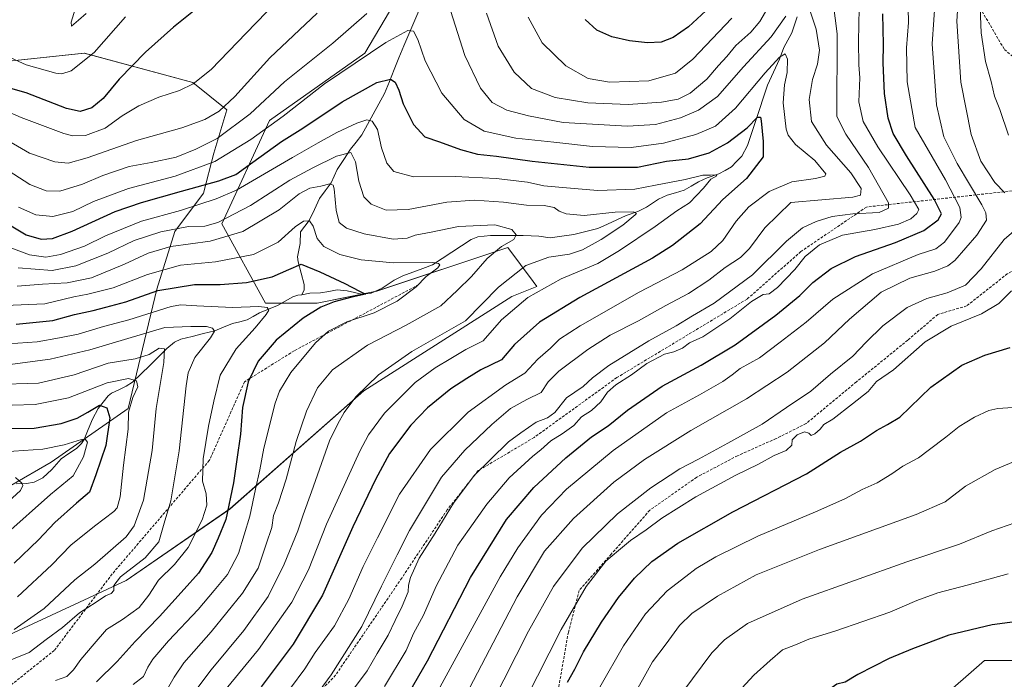
# Model space of a CAD drawing. Units: metres. Extents: x 603513 to 606943, y 4763916 to 4766282.
# Drawn here: x 605278 to 605643, y 4764902 to 4765147 of the extents above; entities that cross this region are included whole.
import ezdxf

# ---------------------------------------------------------------- set-up
doc = ezdxf.new("R2010")
doc.units = ezdxf.units.M
doc.header["$MEASUREMENT"] = 0
doc.linetypes.add('TRAZOSX2', pattern=[1.5, 1, -0.5])
for name, color, linetype, lineweight in [('Arbolado forestal CxS', 92, 'Continuous', 0), ('Corriente natural lineal', 142, 'Continuous', 13), ('Curva de nivel maestra', 36, 'Continuous', 30), ('Curva de nivel normal', 36, 'Continuous', 0), ('Senda', 19, 'TRAZOSX2', 0)]:
    doc.layers.add(name, color=color, linetype=linetype, lineweight=lineweight)

# ---------------------------------------------------------------- blocks, each defined once
blk = doc.blocks.new('*U150')
at = {"layer": 'Arbolado forestal CxS', "color": 92, "linetype": 'Continuous', "lineweight": 0}
for points in [[(605264.9687, 4764782.7629, 719.5478), (605294.4149, 4764798.9587, 729.6253), (605316.5001, 4764801.9033, 735.2939), (605339.7757, 4764798.8251, 741.4884), (605356.9057, 4764796.5597, 746.8452), (605372.0181, 4764799.3987, 752.0736), (605381.0301, 4764804.8271, 755.2439), (605397.9377, 4764815.3947, 761.4576), (605411.8523, 4764819.8051, 766.0222), (605468.1521, 4764834.2945, 783.7595), (605547.6593, 4764862.2685, 800.9773), (605600.6637, 4764878.4635, 802.7697), (605636.0011, 4764909.3833, 801.8699), (605689.0053, 4764909.3833, 795.9092), (605737.5927, 4764931.4671, 788.1651), (605796.4865, 4764960.9145, 785.4156), (605827.4069, 4764985.9441, 788.7902), (605843.6031, 4765008.0293, 789.745), (605849.4931, 4765038.9475, 790.9878), (605830.3531, 4765071.3391, 791.4589), (605805.3239, 4765094.8957, 790.0439), (605775.8767, 4765116.9811, 787.2984), (605752.3203, 4765144.9553, 787.2212), (605749.3759, 4765161.1513, 789.8989)], [(605421.0437, 4765159.6795, 733.0791), (605406.3197, 4765134.6501, 727.9977), (605370.9833, 4765109.6203, 727.4023), (605353.3141, 4765071.3389, 710.8351), (605369.5093, 4765041.8927, 695.9532), (605388.6501, 4765041.8927, 701.8318), (605410.7349, 4765046.3095, 703.3397), (605459.3225, 4765062.5053, 713.4534), (605468.7537, 4765049.9297, 720.7742), (605470.1427, 4765048.0783, 722.0214), (605460.8589, 4765044.3705, 720.9243), (605405.9713, 4765009.3829, 717.6426), (605356.2813, 4764965.5655, 703.1355), (605317.8215, 4764939.0411, 692.9385), (605272.9315, 4764918.1519, 687.9575)], [(605260.0593, 4764965.6833, 664.6403), (605290.0913, 4764982.9897, 667.7925), (605318.5963, 4765002.8407, 682.1423), (605329.2863, 4765047.1245, 696.8599), (605335.9031, 4765068.5031, 710.8836), (605346.5925, 4765082.7545, 719.3741), (605350.4207, 4765097.5185, 728.8376), (605355.2473, 4765113.6011, 735.8207), (605342.5723, 4765123.7613, 743.6239), (605302.3685, 4765134.6931, 754.0914), (605243.9731, 4765128.5027, 745.1261)]]:
    blk.add_polyline3d(points, dxfattribs=at)
blk = doc.blocks.new('*U161')
at = {"layer": 'Curva de nivel normal', "color": 36, "linetype": 'Continuous', "lineweight": 0}
for points in [[(605432.82, 4764896.85, 755), (605456.52, 4764940.38, 755), (605463.07, 4764951.12, 755), (605471.8, 4764963.22, 755), (605481.13, 4764972.88, 755), (605498.46, 4764987.21, 755), (605518.22, 4765001.29, 755), (605530.35, 4765007.91, 755), (605539.08, 4765012.81, 755), (605542.57, 4765015.3, 755), (605545.5, 4765017.71, 755), (605552.59, 4765021.58, 755), (605560.31, 4765027.45, 755), (605569.98, 4765034.83, 755), (605579.86, 4765043.44, 755), (605594.56, 4765052.85, 755), (605611.48, 4765059.92, 755), (605617.98, 4765062.03, 755), (605621.23, 4765064.6, 755), (605626.61, 4765071.8, 755), (605627.39, 4765073.73, 755), (605626.85, 4765077.37, 755), (605621.56, 4765087.68, 755), (605610.29, 4765107.13, 755), (605607.39, 4765123.99, 755), (605607.11, 4765136.65, 755), (605607.94, 4765146.04, 755), (605607.81, 4765151.39, 755)], [(605317.58, 4765148.13, 755), (605306.05, 4765134.86, 755), (605297.47, 4765128.07, 755), (605294.07, 4765126.97, 755), (605291.79, 4765127.24, 755), (605280.83, 4765130.28, 755), (605273.75, 4765133.53, 755)]]:
    blk.add_polyline3d(points, dxfattribs=at)
blk = doc.blocks.new('*U162')
at = {"layer": 'Curva de nivel normal', "color": 36, "linetype": 'Continuous', "lineweight": 0}
blk.add_polyline3d([(605266.79, 4764906.24, 690), (605281.96, 4764912.34, 690), (605288.24, 4764917.13, 690), (605294.22, 4764921.59, 690), (605300.56, 4764927, 690), (605306.76, 4764931.01, 690), (605310.25, 4764933.4, 690), (605312.27, 4764934.24, 690), (605313.29, 4764935.37, 690), (605313.25, 4764937.22, 690), (605315.79, 4764940.39, 690), (605324.97, 4764947.5, 690), (605329.96, 4764953.42, 690), (605331.96, 4764960.27, 690), (605334.48, 4764968.59, 690), (605337.49, 4764987.09, 690), (605340.14, 4765011.21, 690), (605340.92, 4765016.05, 690), (605343.28, 4765021.75, 690), (605349.1, 4765029.1, 690), (605350.56, 4765031.58, 690), (605349.82, 4765032.67, 690), (605347.66, 4765033.3, 690), (605341.85, 4765033.32, 690), (605332.19, 4765032.88, 690), (605318.52, 4765028.78, 690), (605304.36, 4765024.58, 690), (605289.74, 4765021.09, 690), (605273.89, 4765019.02, 690)], dxfattribs=at)
blk = doc.blocks.new('*U163')
at = {"layer": 'Curva de nivel normal', "color": 36, "linetype": 'Continuous', "lineweight": 0}
blk.add_polyline3d([(605493.5, 4764899.48, 780), (605502.23, 4764914.82, 780), (605510.34, 4764926.66, 780), (605518.36, 4764935.2, 780), (605525.38, 4764940.57, 780), (605529.19, 4764943.54, 780), (605536.47, 4764947.87, 780), (605552.06, 4764955.53, 780), (605573.36, 4764964.46, 780), (605584.22, 4764969.38, 780), (605590.7, 4764972.86, 780), (605596.24, 4764975.28, 780), (605601.75, 4764978.55, 780), (605605.84, 4764981.4, 780), (605611.54, 4764984.54, 780), (605615.64, 4764987.67, 780), (605621.76, 4764992.21, 780), (605626.68, 4764996.13, 780), (605632.35, 4764999.66, 780), (605637.67, 4765002.16, 780), (605640.97, 4765002.89, 780), (605646.6, 4765003.23, 780)], dxfattribs=at)
blk = doc.blocks.new('*U164')
at = {"layer": 'Curva de nivel normal', "color": 36, "linetype": 'Continuous', "lineweight": 0}
for points in [[(605453.28, 4764893.12, 765), (605467.04, 4764920.25, 765), (605476.24, 4764936.79, 765), (605486.92, 4764951.08, 765), (605500.04, 4764963.74, 765), (605512.37, 4764973.47, 765), (605523.13, 4764980.43, 765), (605530.08, 4764984.03, 765), (605540.85, 4764990, 765), (605553.6, 4764996.98, 765), (605562.69, 4765003.16, 765), (605571.64, 4765009.24, 765), (605579.02, 4765015.61, 765), (605587.26, 4765022.2, 765), (605592.19, 4765027.45, 765), (605598.42, 4765033.54, 765), (605607.39, 4765040.31, 765), (605614.64, 4765043.7, 765), (605622.19, 4765045.7, 765), (605628.96, 4765048.62, 765), (605634.82, 4765054.71, 765), (605643.37, 4765065.53, 765), (605649.59, 4765070.94, 765)], [(605643.59, 4765082.9, 765), (605639.87, 4765086.73, 765), (605634.71, 4765094.64, 765), (605631.08, 4765104.51, 765), (605627.31, 4765123.85, 765), (605625.77, 4765146.46, 765), (605626.75, 4765162, 765)]]:
    blk.add_polyline3d(points, dxfattribs=at)
blk = doc.blocks.new('*U165')
at = {"layer": 'Curva de nivel normal', "color": 36, "linetype": 'Continuous', "lineweight": 0}
blk.add_polyline3d([(605346.46, 4764888.42, 720), (605366.98, 4764913.43, 720), (605379.3, 4764931.04, 720), (605385.42, 4764942.97, 720), (605392.16, 4764959.95, 720), (605404.46, 4764986.97, 720), (605407.72, 4764993.05, 720), (605413.66, 4765001.16, 720), (605425.06, 4765012.44, 720), (605432.38, 4765017.93, 720), (605438.23, 4765021.35, 720), (605443.78, 4765024.76, 720), (605450.23, 4765027.9, 720), (605457.05, 4765035.79, 720), (605466.71, 4765043.96, 720), (605479.14, 4765050.91, 720), (605492.77, 4765056.64, 720), (605500.72, 4765061.43, 720), (605514.02, 4765070.3, 720), (605521.95, 4765076.16, 720), (605526.74, 4765079.08, 720), (605531.84, 4765084.52, 720), (605534.57, 4765087.87, 720), (605536.78, 4765089.11, 720), (605536.51, 4765089.52, 720), (605534.45, 4765089.38, 720), (605531.7, 4765089.35, 720), (605525.04, 4765087.79, 720), (605514.04, 4765085.67, 720), (605506.38, 4765084.18, 720), (605492.71, 4765083.69, 720), (605479.63, 4765084.77, 720), (605472.64, 4765085.39, 720), (605466.69, 4765086.83, 720), (605455.02, 4765088.2, 720), (605439.89, 4765088.94, 720), (605424.39, 4765088.83, 720), (605417.08, 4765090.77, 720), (605414.47, 4765093.8, 720), (605412.58, 4765099.52, 720), (605411.06, 4765106.3, 720), (605409.08, 4765109.41, 720), (605407.04, 4765109.86, 720), (605403.39, 4765108.74, 720), (605395.98, 4765105.21, 720), (605389.1, 4765101.34, 720), (605379.52, 4765095.97, 720), (605358.73, 4765083.83, 720), (605351.23, 4765080.56, 720), (605338.04, 4765076.3, 720), (605323.62, 4765072.32, 720), (605310.21, 4765066.84, 720), (605302.4, 4765063.08, 720), (605293.51, 4765059.97, 720), (605288.11, 4765058.94, 720), (605282.09, 4765059.88, 720), (605268.68, 4765064.79, 720)], dxfattribs=at)
blk = doc.blocks.new('*U166')
at = {"layer": 'Curva de nivel normal', "color": 36, "linetype": 'Continuous', "lineweight": 0}
blk.add_polyline3d([(605272.6, 4764986.73, 670), (605287.01, 4764987.78, 670), (605294.84, 4764989.32, 670), (605301.35, 4764991.37, 670), (605302.63, 4764991.52, 670), (605303.52, 4764990.34, 670), (605302.1, 4764984.88, 670), (605298.27, 4764977.89, 670), (605289.86, 4764970.89, 670), (605272.86, 4764955.82, 670)], dxfattribs=at)
blk = doc.blocks.new('*U168')
at = {"layer": 'Curva de nivel normal', "color": 36, "linetype": 'Continuous', "lineweight": 0}
blk.add_polyline3d([(605268.77, 4765011.75, 685), (605285.41, 4765012.18, 685), (605298.61, 4765015.3, 685), (605311.22, 4765019.61, 685), (605321.27, 4765021.24, 685), (605326.4, 4765022.93, 685), (605330.07, 4765025.17, 685), (605332.1, 4765024.97, 685), (605331.87, 4765019.88, 685), (605329, 4765002.82, 685), (605327.52, 4764987.3, 685), (605324.36, 4764968.82, 685), (605320.78, 4764959.3, 685), (605317.92, 4764955.27, 685), (605306.3, 4764945.1, 685), (605298.83, 4764939.27, 685), (605287.43, 4764928.6, 685), (605276.41, 4764920.9, 685)], dxfattribs=at)
blk = doc.blocks.new('*U170')
at = {"layer": 'Curva de nivel normal', "color": 36, "linetype": 'Continuous', "lineweight": 0}
blk.add_polyline3d([(605277.54, 4764932.96, 680), (605290.31, 4764944.89, 680), (605297.41, 4764952.12, 680), (605306.08, 4764959.16, 680), (605313.29, 4764964.58, 680), (605314.5, 4764966.04, 680), (605315.61, 4764970.02, 680), (605316.83, 4764981.84, 680), (605318.6, 4764995.23, 680), (605318.76, 4765001.54, 680), (605320.32, 4765006.88, 680), (605322.17, 4765010.88, 680), (605321.74, 4765013.05, 680), (605318.75, 4765013.94, 680), (605310.88, 4765012.35, 680), (605296.55, 4765006.84, 680), (605284.18, 4765004.31, 680), (605267, 4765003.85, 680)], dxfattribs=at)
blk = doc.blocks.new('*U172')
at = {"layer": 'Curva de nivel normal', "color": 36, "linetype": 'Continuous', "lineweight": 0}
for points in [[(605383.6, 4764890.12, 735), (605393.9, 4764904.04, 735), (605405.27, 4764922.04, 735), (605412.55, 4764936.89, 735), (605418.36, 4764948.54, 735), (605422.9, 4764957.53, 735), (605434.78, 4764977.42, 735), (605443.4, 4764987.34, 735), (605453.38, 4764996.95, 735), (605460.38, 4765002.79, 735), (605466.38, 4765006.2, 735), (605471.71, 4765008.79, 735), (605474.34, 4765012.72, 735), (605478.2, 4765016.66, 735), (605489, 4765024.77, 735), (605497.32, 4765030.03, 735), (605507.83, 4765035.36, 735), (605517.98, 4765041.08, 735), (605526.34, 4765045.49, 735), (605533.9, 4765050.49, 735), (605539.88, 4765055.1, 735), (605545.57, 4765058.85, 735), (605548.89, 4765062.2, 735), (605554.66, 4765069.87, 735), (605564.2, 4765079.2, 735), (605587.24, 4765081.24, 735), (605590.13, 4765081.98, 735), (605590.38, 4765084.4, 735), (605586.52, 4765090.31, 735), (605577.5, 4765100.52, 735), (605571.92, 4765109.27, 735), (605571.09, 4765117.51, 735), (605572.28, 4765124.86, 735), (605574.14, 4765130.56, 735), (605574.92, 4765135.78, 735), (605573.61, 4765143.49, 735), (605570.85, 4765152.06, 735)], [(605562.37, 4765148.37, 735), (605557.03, 4765140.71, 735), (605546.72, 4765129.54, 735), (605537.05, 4765118.59, 735), (605530.04, 4765113.46, 735), (605523.38, 4765110.7, 735), (605514.09, 4765108.18, 735), (605503.71, 4765107.53, 735), (605479.83, 4765108.98, 735), (605466.96, 4765111.44, 735), (605458.94, 4765113.45, 735), (605453.54, 4765116.35, 735), (605449.2, 4765121.68, 735), (605443.37, 4765133.74, 735), (605438.05, 4765150.43, 735)], [(605407.04, 4765149.3, 735), (605394.52, 4765138.38, 735), (605376.59, 4765124, 735), (605363.8, 4765112.19, 735), (605351.61, 4765102.98, 735), (605343.7, 4765099.06, 735), (605336.44, 4765096.13, 735), (605327.09, 4765094.07, 735), (605318.98, 4765092.63, 735), (605309.28, 4765089.33, 735), (605301.69, 4765086.06, 735), (605293.23, 4765083.5, 735), (605288.19, 4765083.64, 735), (605282.2, 4765085.99, 735), (605272.4, 4765092.18, 735)]]:
    blk.add_polyline3d(points, dxfattribs=at)
blk = doc.blocks.new('*U177')
at = {"layer": 'Curva de nivel normal', "color": 36, "linetype": 'Continuous', "lineweight": 0}
for points in [[(605298.98, 4765151.01, 760), (605297.48, 4765146.12, 760), (605297.58, 4765144.7, 760), (605300.26, 4765146.84, 760), (605303.1, 4765149.37, 760)], [(605618.51, 4765165, 760), (605616.62, 4765138.15, 760), (605618.26, 4765115.42, 760), (605621.01, 4765103.66, 760), (605625.91, 4765093.73, 760), (605635.07, 4765078.33, 760), (605636.56, 4765075.44, 760), (605636.74, 4765072.73, 760), (605633.16, 4765067.14, 760), (605625.02, 4765057.78, 760), (605622.52, 4765055.82, 760), (605617.68, 4765053.74, 760), (605608.35, 4765051.16, 760), (605597.78, 4765045.98, 760), (605586.06, 4765036.04, 760), (605576.78, 4765027.22, 760), (605562.9, 4765016.27, 760), (605547.84, 4765006.48, 760), (605527.24, 4764994.68, 760), (605510.04, 4764983.96, 760), (605498.7, 4764975.54, 760), (605483.7, 4764962.03, 760), (605472.95, 4764949.98, 760), (605462.86, 4764932.99, 760), (605443.69, 4764896.22, 760)]]:
    blk.add_polyline3d(points, dxfattribs=at)
blk = doc.blocks.new('*U178')
at = {"layer": 'Curva de nivel normal', "color": 36, "linetype": 'Continuous', "lineweight": 0}
blk.add_polyline3d([(605649.21, 4764983.99, 785), (605639.96, 4764980.26, 785), (605629.04, 4764974.04, 785), (605621.43, 4764968.21, 785), (605610.67, 4764963.54, 785), (605574.91, 4764950.58, 785), (605551.44, 4764941.15, 785), (605537.06, 4764933.25, 785), (605527.54, 4764926.83, 785), (605523.01, 4764922.39, 785), (605518.07, 4764915.56, 785), (605513.02, 4764908.9, 785), (605505.1, 4764894.7, 785)], dxfattribs=at)
blk = doc.blocks.new('*U185')
at = {"layer": 'Curva de nivel normal', "color": 36, "linetype": 'Continuous', "lineweight": 0}
blk.add_polyline3d([(605291.7, 4764901.95, 695), (605295.9, 4764903.42, 695), (605298.34, 4764905.95, 695), (605301.08, 4764909.74, 695), (605306.03, 4764915.56, 695), (605310.56, 4764920.83, 695), (605316.52, 4764924.62, 695), (605322.66, 4764929.08, 695), (605326.27, 4764933.56, 695), (605329.84, 4764939.22, 695), (605335.84, 4764945, 695), (605340.82, 4764951.33, 695), (605346.04, 4764961.6, 695), (605347.79, 4764966.95, 695), (605347.52, 4764971.15, 695), (605346.2, 4764975.89, 695), (605346.44, 4764984.23, 695), (605348.4, 4764996.24, 695), (605350.38, 4765005.55, 695), (605352.72, 4765015.24, 695), (605358.62, 4765024.99, 695), (605365.67, 4765032.78, 695), (605369.8, 4765037.71, 695), (605370.75, 4765039.29, 695), (605370.15, 4765040.34, 695), (605367.07, 4765040.74, 695), (605357.35, 4765040.26, 695), (605344.02, 4765040.93, 695), (605338.15, 4765041.25, 695), (605334.59, 4765040.62, 695), (605318.88, 4765035.73, 695), (605309.53, 4765033.26, 695), (605300.05, 4765030.45, 695), (605293.14, 4765029.03, 695), (605284.9, 4765027.52, 695), (605270.4, 4765026.6, 695)], dxfattribs=at)
blk = doc.blocks.new('*U186')
at = {"layer": 'Curva de nivel normal', "color": 36, "linetype": 'Continuous', "lineweight": 0}
blk.add_polyline3d([(605320.49, 4764900.5, 705), (605324.3, 4764903.48, 705), (605325.94, 4764906.9, 705), (605327.8, 4764909.9, 705), (605333.58, 4764916.67, 705), (605344.62, 4764928.32, 705), (605350.45, 4764935.33, 705), (605355.38, 4764941.22, 705), (605359.52, 4764949.05, 705), (605363.77, 4764962.87, 705), (605365.87, 4764972.94, 705), (605367.46, 4764980.1, 705), (605368.88, 4764988.1, 705), (605373.13, 4765004.88, 705), (605374.73, 4765009.22, 705), (605378.92, 4765016.21, 705), (605388.11, 4765027.21, 705), (605392.87, 4765031.54, 705), (605399.65, 4765035.03, 705), (605409.8, 4765038.34, 705), (605418.39, 4765042.62, 705), (605425.39, 4765048.03, 705), (605429.05, 4765051.8, 705), (605433.45, 4765054.97, 705), (605434.12, 4765056.14, 705), (605433.66, 4765056.59, 705), (605431.54, 4765057.01, 705), (605416.99, 4765056.92, 705), (605405.02, 4765057.98, 705), (605397.06, 4765059.99, 705), (605391.16, 4765062.93, 705), (605388.67, 4765065.86, 705), (605387.24, 4765070.47, 705), (605385.8, 4765072.47, 705), (605383.62, 4765072.29, 705), (605380.49, 4765070.2, 705), (605374.2, 4765064.49, 705), (605365.06, 4765059.95, 705), (605350.98, 4765057.24, 705), (605338.01, 4765056.07, 705), (605325.76, 4765052.52, 705), (605313.02, 4765047.6, 705), (605303.69, 4765045.2, 705), (605298.52, 4765044.24, 705), (605287.69, 4765041.68, 705), (605273.08, 4765041, 705)], dxfattribs=at)
blk = doc.blocks.new('*U187')
at = {"layer": 'Curva de nivel normal', "color": 36, "linetype": 'Continuous', "lineweight": 0}
blk.add_polyline3d([(605272.67, 4764966.89, 665), (605278.74, 4764972.47, 665), (605279.59, 4764974.34, 665), (605279.24, 4764975.18, 665), (605276.85, 4764977.29, 665)], dxfattribs=at)
blk = doc.blocks.new('*U191')
at = {"layer": 'Curva de nivel normal', "color": 36, "linetype": 'Continuous', "lineweight": 0}
for points in [[(605413.64, 4764899.71, 745), (605421.66, 4764913.14, 745), (605424.42, 4764919.37, 745), (605428.14, 4764926.23, 745), (605432.84, 4764936.89, 745), (605440.77, 4764952.21, 745), (605445.05, 4764958.05, 745), (605451.57, 4764967.37, 745), (605459.83, 4764977.08, 745), (605468.57, 4764985.16, 745), (605471.58, 4764987.54, 745), (605475.24, 4764990.88, 745), (605479.55, 4764993.44, 745), (605483.88, 4764996.58, 745), (605486.7, 4764999.78, 745), (605490.31, 4765002.15, 745), (605493.79, 4765005.33, 745), (605496.3, 4765008.91, 745), (605499.37, 4765011.68, 745), (605505.22, 4765015.31, 745), (605510.91, 4765019.54, 745), (605517.42, 4765022.97, 745), (605520.92, 4765023.82, 745), (605524.09, 4765025.22, 745), (605526.7, 4765027.18, 745), (605531.7, 4765029.48, 745), (605541.7, 4765036.13, 745), (605549.69, 4765042.55, 745), (605553.99, 4765045.14, 745), (605556.22, 4765045.35, 745), (605559.38, 4765047.7, 745), (605565.74, 4765054.42, 745), (605569.63, 4765059.28, 745), (605574.83, 4765063.56, 745), (605583.36, 4765067.1, 745), (605595.43, 4765069.18, 745), (605604.14, 4765071.18, 745), (605608.79, 4765073.2, 745), (605611.01, 4765075.12, 745), (605611.67, 4765076.7, 745), (605608.55, 4765082.07, 745), (605596.45, 4765099.88, 745), (605591.08, 4765109.26, 745), (605589.51, 4765116.6, 745), (605589.86, 4765125.52, 745), (605589.5, 4765130.3, 745), (605589.34, 4765139, 745), (605589.56, 4765151.39, 745)], [(605542.36, 4765147.62, 745), (605527.97, 4765132.36, 745), (605521.48, 4765127.23, 745), (605511.58, 4765124.43, 745), (605497.09, 4765123.91, 745), (605489.18, 4765125.24, 745), (605480.82, 4765129.93, 745), (605472.11, 4765138.52, 745), (605466.88, 4765148.02, 745)], [(605381.39, 4765161.83, 745), (605362.4, 4765142.08, 745), (605349.4, 4765128.62, 745), (605342.73, 4765123.26, 745), (605337.62, 4765120.86, 745), (605329.94, 4765118.36, 745), (605322.62, 4765115.16, 745), (605316.41, 4765111.39, 745), (605310.08, 4765106.87, 745), (605302.83, 4765104.08, 745), (605298.12, 4765104.04, 745), (605294.72, 4765104.89, 745), (605278.97, 4765110.74, 745), (605265.44, 4765116.61, 745)]]:
    blk.add_polyline3d(points, dxfattribs=at)
blk = doc.blocks.new('*U192')
at = {"layer": 'Curva de nivel normal', "color": 36, "linetype": 'Continuous', "lineweight": 0}
blk.add_polyline3d([(605277.99, 4765077.47, 730), (605284.39, 4765074.74, 730), (605290.74, 4765074.12, 730), (605298.1, 4765075.88, 730), (605305.74, 4765079.6, 730), (605318.8, 4765084.5, 730), (605336, 4765089, 730), (605350.73, 4765094.42, 730), (605364.06, 4765102.6, 730), (605376.04, 4765111.29, 730), (605391.38, 4765123.29, 730), (605414.1, 4765138.63, 730), (605422.23, 4765143.1, 730), (605424.34, 4765142.76, 730), (605425.96, 4765139.75, 730), (605428.67, 4765131.82, 730), (605434.9, 4765119.75, 730), (605443.2, 4765110.02, 730), (605450.53, 4765105.66, 730), (605462.38, 4765103.11, 730), (605476.38, 4765101.69, 730), (605490.77, 4765099.98, 730), (605505.04, 4765099.63, 730), (605517.04, 4765101.3, 730), (605529.04, 4765104.44, 730), (605536.36, 4765107.54, 730), (605543.69, 4765114.19, 730), (605554.69, 4765127.3, 730), (605560.03, 4765133.16, 730), (605562.16, 4765134.4, 730), (605563.04, 4765132.48, 730), (605562.94, 4765127.52, 730), (605561.95, 4765122.86, 730), (605561.41, 4765116.18, 730), (605562.54, 4765106.49, 730), (605563.28, 4765104.21, 730), (605565.96, 4765100.76, 730), (605573.19, 4765094.84, 730), (605577.28, 4765089.94, 730), (605576.86, 4765089.08, 730), (605573.44, 4765088.2, 730), (605564.69, 4765086.91, 730), (605556.28, 4765083.34, 730), (605548.69, 4765077.65, 730), (605543.96, 4765072.33, 730), (605539.03, 4765065.21, 730), (605534.7, 4765061.06, 730), (605524.04, 4765054.33, 730), (605507.99, 4765045.94, 730), (605486.18, 4765033.51, 730), (605478.54, 4765028.5, 730), (605475.2, 4765025.19, 730), (605470.48, 4765021.16, 730), (605465.62, 4765015.95, 730), (605458.56, 4765011.65, 730), (605444.7, 4765001.46, 730), (605430.75, 4764987.62, 730), (605419.21, 4764971.04, 730), (605411.06, 4764954.89, 730), (605405.72, 4764944.22, 730), (605400.37, 4764932.14, 730), (605395.05, 4764922.19, 730), (605387.96, 4764912.3, 730), (605384.09, 4764906.22, 730), (605378.81, 4764899.06, 730)], dxfattribs=at)
blk = doc.blocks.new('*U194')
at = {"layer": 'Curva de nivel normal', "color": 36, "linetype": 'Continuous', "lineweight": 0}
for points in [[(605398.82, 4764894.23, 740), (605407.16, 4764905.57, 740), (605410.96, 4764911.92, 740), (605414.95, 4764918.74, 740), (605417.54, 4764924.23, 740), (605420.18, 4764929.48, 740), (605422.35, 4764934.88, 740), (605422.49, 4764937.26, 740), (605423.23, 4764940.21, 740), (605426.49, 4764947.39, 740), (605432.4, 4764956.65, 740), (605439.24, 4764967.74, 740), (605446.86, 4764977.95, 740), (605452.9, 4764983.87, 740), (605459.58, 4764990.44, 740), (605464.19, 4764993.83, 740), (605469.92, 4764997.8, 740), (605474.05, 4764999.42, 740), (605476.72, 4765001.38, 740), (605481.07, 4765006.75, 740), (605487.32, 4765011.06, 740), (605490.69, 4765014.27, 740), (605496.84, 4765018.76, 740), (605511.59, 4765027.97, 740), (605521.7, 4765033.54, 740), (605527.79, 4765037.21, 740), (605535.88, 4765041.96, 740), (605550.03, 4765052.48, 740), (605562.69, 4765064.97, 740), (605568.56, 4765069.81, 740), (605573.65, 4765072.26, 740), (605579.58, 4765074.1, 740), (605587.2, 4765075.09, 740), (605597.05, 4765075.52, 740), (605600.48, 4765077.12, 740), (605600.48, 4765079.19, 740), (605593.09, 4765092.23, 740), (605584.6, 4765104.65, 740), (605581.27, 4765111.19, 740), (605581.39, 4765141.76, 740), (605579.37, 4765158.42, 740)], [(605558.23, 4765155.79, 740), (605552.8, 4765146.38, 740), (605549.47, 4765142.38, 740), (605543.93, 4765137.49, 740), (605540.48, 4765133.4, 740), (605537.44, 4765130.04, 740), (605533.07, 4765125.05, 740), (605526.89, 4765119.84, 740), (605522.45, 4765117.6, 740), (605516.34, 4765116.49, 740), (605503.98, 4765115.59, 740), (605489.05, 4765116.17, 740), (605476.91, 4765118.2, 740), (605468.09, 4765121.58, 740), (605461.74, 4765127.55, 740), (605455.72, 4765137.3, 740), (605451.48, 4765149.47, 740)], [(605388.65, 4765149.5, 740), (605371.1, 4765132.97, 740), (605358.11, 4765118.54, 740), (605352.39, 4765113.16, 740), (605346.99, 4765110.06, 740), (605338.54, 4765106.92, 740), (605321.74, 4765102.26, 740), (605303.41, 4765095.8, 740), (605296.41, 4765093.86, 740), (605291.38, 4765094.3, 740), (605282.06, 4765097.6, 740), (605270.72, 4765104.16, 740)]]:
    blk.add_polyline3d(points, dxfattribs=at)
blk = doc.blocks.new('*U201')
at = {"layer": 'Curva de nivel normal', "color": 36, "linetype": 'Continuous', "lineweight": 0}
for points in [[(605634.27, 4765154.85, 770), (605634.8, 4765142.16, 770), (605636.37, 4765131.5, 770), (605638.57, 4765124.09, 770), (605639.74, 4765118.74, 770), (605641.71, 4765113.72, 770), (605644.93, 4765104.19, 770)], [(605646, 4765046.53, 770), (605641.41, 4765041.73, 770), (605634.89, 4765038, 770), (605623.7, 4765033.41, 770), (605614.05, 4765027.54, 770), (605602.26, 4765017.21, 770), (605595.97, 4765012.88, 770), (605592.89, 4765009.21, 770), (605587.06, 4765004.63, 770), (605579.88, 4764998.89, 770), (605576.53, 4764996.96, 770), (605575.08, 4764995.21, 770), (605573.2, 4764993.42, 770), (605571.77, 4764992.83, 770), (605570.9, 4764993.75, 770), (605569.37, 4764994.22, 770), (605566.58, 4764993.1, 770), (605564.8, 4764991.18, 770), (605564.66, 4764989.2, 770), (605562.52, 4764987.3, 770), (605558.12, 4764985.39, 770), (605552.24, 4764982.24, 770), (605543.88, 4764978.17, 770), (605529, 4764970.09, 770), (605516.5, 4764962.14, 770), (605510.59, 4764957.81, 770), (605504.82, 4764953.94, 770), (605500.37, 4764950.2, 770), (605495.72, 4764946.16, 770), (605488.44, 4764936.83, 770), (605479.1, 4764920.92, 770), (605465.87, 4764894.73, 770)]]:
    blk.add_polyline3d(points, dxfattribs=at)
blk = doc.blocks.new('*U202')
at = {"layer": 'Curva de nivel normal', "color": 36, "linetype": 'Continuous', "lineweight": 0}
blk.add_polyline3d([(605277.41, 4765048.22, 710), (605286.89, 4765049, 710), (605295.99, 4765049.42, 710), (605305, 4765051.36, 710), (605317.31, 4765056.33, 710), (605326.07, 4765060.52, 710), (605334.4, 4765062.95, 710), (605348.98, 4765064.86, 710), (605361.07, 4765068.45, 710), (605374.65, 4765076.51, 710), (605382, 4765082.44, 710), (605385.99, 4765084.51, 710), (605389.99, 4765085.33, 710), (605393.35, 4765086.21, 710), (605394.65, 4765085.67, 710), (605395.03, 4765084.31, 710), (605395.7, 4765076.38, 710), (605396.86, 4765071.8, 710), (605399.58, 4765069.72, 710), (605406.13, 4765067.58, 710), (605416.8, 4765065.64, 710), (605422.06, 4765066.05, 710), (605425.06, 4765067.17, 710), (605430.96, 4765068.19, 710), (605441.04, 4765070.33, 710), (605454.48, 4765070.94, 710), (605460.86, 4765069.24, 710), (605462.5, 4765067.3, 710), (605461.54, 4765065.58, 710), (605456.99, 4765062.96, 710), (605451.69, 4765058.53, 710), (605445.9, 4765051.81, 710), (605440.55, 4765046.65, 710), (605434.46, 4765040.88, 710), (605421.66, 4765033.77, 710), (605407.39, 4765026.31, 710), (605394.36, 4765017.21, 710), (605388.85, 4765010.47, 710), (605384.7, 4765001.87, 710), (605380.9, 4764990.62, 710), (605377.2, 4764976.64, 710), (605374.36, 4764967.89, 710), (605372.55, 4764963.17, 710), (605371.91, 4764958.68, 710), (605369.72, 4764952.5, 710), (605366.76, 4764943.66, 710), (605360.95, 4764934.31, 710), (605349.36, 4764920, 710), (605339.23, 4764908.56, 710), (605335.62, 4764903.21, 710), (605333.23, 4764898.86, 710)], dxfattribs=at)
blk = doc.blocks.new('*U204')
at = {"layer": 'Curva de nivel maestra', "color": 36, "linetype": 'Continuous', "lineweight": 30}
blk.add_polyline3d([(605277.08, 4765034.16, 700), (605290.74, 4765035.43, 700), (605298.74, 4765037.7, 700), (605305.61, 4765039.17, 700), (605310.29, 4765040.42, 700), (605317.74, 4765042.43, 700), (605329.6, 4765046.65, 700), (605343.18, 4765048.87, 700), (605352.73, 4765048.8, 700), (605362.46, 4765049.56, 700), (605371.98, 4765051.66, 700), (605378.12, 4765054.36, 700), (605382.8, 4765056.33, 700), (605389.62, 4765053.48, 700), (605398.91, 4765049.2, 700), (605404.34, 4765046.42, 700), (605406.61, 4765045.22, 700), (605401.54, 4765044.19, 700), (605394.93, 4765042.36, 700), (605390.09, 4765040.45, 700), (605383.52, 4765036.36, 700), (605373.43, 4765028.16, 700), (605366.8, 4765020.4, 700), (605363.05, 4765012.73, 700), (605361, 4765003.25, 700), (605360.3, 4764993.36, 700), (605358.94, 4764983.92, 700), (605357.72, 4764975.26, 700), (605354.78, 4764961.62, 700), (605352.01, 4764954.69, 700), (605349.62, 4764949.46, 700), (605344.73, 4764941.73, 700), (605339.35, 4764935.8, 700), (605330.27, 4764925.7, 700), (605321.17, 4764916.45, 700), (605314.6, 4764909.06, 700), (605306.87, 4764901.44, 700)], dxfattribs=at)
blk = doc.blocks.new('*U209')
at = {"layer": 'Curva de nivel maestra', "color": 36, "linetype": 'Continuous', "lineweight": 30}
for points in [[(605422.63, 4764897.23, 750), (605429.52, 4764909.28, 750), (605445.51, 4764940.12, 750), (605458.81, 4764961.61, 750), (605468.94, 4764973.55, 750), (605480.84, 4764984.55, 750), (605490.42, 4764992.32, 750), (605496.5, 4764996.38, 750), (605503.7, 4765002.27, 750), (605516.62, 4765011.16, 750), (605531.02, 4765018.94, 750), (605543.61, 4765026.46, 750), (605558.71, 4765037.43, 750), (605567.65, 4765044.76, 750), (605572.47, 4765049.53, 750), (605579.27, 4765054.8, 750), (605588.2, 4765059.19, 750), (605603.02, 4765064.37, 750), (605613.56, 4765068.86, 750), (605618.85, 4765072.78, 750), (605620.05, 4765075.11, 750), (605617.44, 4765080.51, 750), (605607.16, 4765096.52, 750), (605602.24, 4765104.87, 750), (605600.38, 4765110.59, 750), (605598.96, 4765119.65, 750), (605598.51, 4765131.07, 750), (605598.55, 4765137.9, 750), (605598.37, 4765149.2, 750)], [(605532.71, 4765150.36, 750), (605526.37, 4765144.44, 750), (605520.7, 4765140.46, 750), (605516.21, 4765138.68, 750), (605511.08, 4765138.42, 750), (605504.44, 4765139.16, 750), (605497.93, 4765140.72, 750), (605492.4, 4765143.22, 750), (605487.98, 4765147.13, 750)], [(605343.49, 4765150.78, 750), (605335.4, 4765144.34, 750), (605325, 4765135.01, 750), (605315.27, 4765124.98, 750), (605309.4, 4765117.87, 750), (605305.14, 4765114.4, 750), (605300.86, 4765113.06, 750), (605295.79, 4765114.17, 750), (605280.78, 4765119.89, 750), (605262.92, 4765125.04, 750)]]:
    blk.add_polyline3d(points, dxfattribs=at)
blk = doc.blocks.new('*U211')
at = {"layer": 'Curva de nivel maestra', "color": 36, "linetype": 'Continuous', "lineweight": 30}
blk.add_polyline3d([(605267.9, 4765074.88, 725), (605280.8, 4765067.26, 725), (605286.42, 4765065.64, 725), (605290.55, 4765065.92, 725), (605297.84, 4765068.63, 725), (605313.77, 4765075.91, 725), (605323.62, 4765079.29, 725), (605338.4, 4765083.49, 725), (605352.25, 4765087.25, 725), (605358.51, 4765089.62, 725), (605364.78, 4765094.2, 725), (605375.41, 4765101.86, 725), (605383.36, 4765106.88, 725), (605397.93, 4765116.57, 725), (605410.74, 4765123.76, 725), (605415.9, 4765125, 725), (605417.56, 4765123.9, 725), (605418.99, 4765120.94, 725), (605420.5, 4765115.84, 725), (605424.35, 4765108.16, 725), (605428.53, 4765103.67, 725), (605434.05, 4765101.75, 725), (605441.84, 4765098.88, 725), (605448.15, 4765097.19, 725), (605455.1, 4765096.49, 725), (605468.32, 4765094.57, 725), (605489.48, 4765092.36, 725), (605507.48, 4765092.41, 725), (605518.14, 4765094.56, 725), (605526.32, 4765095.51, 725), (605534.02, 4765097.65, 725), (605540.78, 4765101.33, 725), (605548.02, 4765106.9, 725), (605551.94, 4765110.96, 725), (605552.97, 4765110.89, 725), (605553.26, 4765109.55, 725), (605554.04, 4765101.87, 725), (605553.98, 4765096.21, 725), (605547.87, 4765088.14, 725), (605539.03, 4765080.34, 725), (605530.6, 4765071.35, 725), (605520.4, 4765063.28, 725), (605512.96, 4765058.56, 725), (605486.04, 4765044.03, 725), (605471.14, 4765034.86, 725), (605461.82, 4765026.58, 725), (605457.05, 4765020.95, 725), (605449.38, 4765017.2, 725), (605444.18, 4765013.96, 725), (605438.26, 4765010.16, 725), (605429.52, 4765003.08, 725), (605423.38, 4764996.72, 725), (605415.52, 4764986.21, 725), (605410.34, 4764976.47, 725), (605401.87, 4764958.9, 725), (605390.69, 4764933.63, 725), (605379.72, 4764915.46, 725), (605367.96, 4764899.55, 725)], dxfattribs=at)
blk = doc.blocks.new('*U213')
at = {"layer": 'Curva de nivel maestra', "color": 36, "linetype": 'Continuous', "lineweight": 30}
blk.add_polyline3d([(605481.49, 4764901.39, 775), (605484.2, 4764906.2, 775), (605487.41, 4764912.56, 775), (605494.05, 4764923.56, 775), (605500.37, 4764932.7, 775), (605506.37, 4764939.93, 775), (605512.7, 4764946.07, 775), (605522.37, 4764952.88, 775), (605542.7, 4764964.48, 775), (605570.12, 4764978.66, 775), (605582.72, 4764986.6, 775), (605590.11, 4764990.73, 775), (605596.02, 4764994.72, 775), (605600.1, 4764996.93, 775), (605604.66, 4764999.67, 775), (605616.1, 4765010.72, 775), (605627.6, 4765018.87, 775), (605636.22, 4765022.61, 775), (605645.53, 4765025.46, 775)], dxfattribs=at)
blk = doc.blocks.new('*U215')
at = {"layer": 'Curva de nivel maestra', "color": 36, "linetype": 'Continuous', "lineweight": 30}
blk.add_polyline3d([(605271.4, 4764995.4, 675), (605283.76, 4764995.54, 675), (605293.75, 4764997.28, 675), (605299.66, 4764999.23, 675), (605303.72, 4765001.52, 675), (605307.93, 4765004.12, 675), (605310.74, 4765003.14, 675), (605311.77, 4764999.37, 675), (605310.36, 4764989.17, 675), (605306.6, 4764978.22, 675), (605304.25, 4764971.82, 675), (605299.47, 4764967.73, 675), (605291.41, 4764960.56, 675), (605285.41, 4764954.14, 675), (605276.32, 4764945.47, 675)], dxfattribs=at)

msp = doc.modelspace()

# ---------------------------------------------------------------- linework, layer by layer
at = {"layer": 'Arbolado forestal CxS', "color": 92, "linetype": 'Continuous', "lineweight": 0}
for points in [[(605749.38, 4765161.15, 789.9), (605752.32, 4765144.96, 787.22), (605775.88, 4765116.98, 787.3), (605805.32, 4765094.9, 790.04), (605830.35, 4765071.34, 791.46), (605849.49, 4765038.95, 790.99), (605843.6, 4765008.03, 789.74), (605827.41, 4764985.94, 788.79), (605796.49, 4764960.91, 785.42), (605737.59, 4764931.47, 788.17), (605689.01, 4764909.38, 795.91), (605636, 4764909.38, 801.87), (605600.66, 4764878.46, 802.77), (605547.66, 4764862.27, 800.98), (605468.15, 4764834.29, 783.76), (605411.85, 4764819.81, 766.02), (605397.94, 4764815.39, 761.46), (605381.03, 4764804.83, 755.24), (605372.02, 4764799.4, 752.07), (605356.91, 4764796.56, 746.85), (605339.78, 4764798.83, 741.49), (605316.5, 4764801.9, 735.29), (605294.41, 4764798.96, 729.63), (605264.97, 4764782.76, 719.55)], [(605264.97, 4764782.76, 719.55), (605294.41, 4764798.96, 729.63), (605316.5, 4764801.9, 735.29), (605339.78, 4764798.83, 741.49), (605356.91, 4764796.56, 746.85), (605372.02, 4764799.4, 752.07), (605381.03, 4764804.83, 755.24), (605397.94, 4764815.39, 761.46), (605411.85, 4764819.81, 766.02), (605468.15, 4764834.29, 783.76), (605547.66, 4764862.27, 800.98), (605600.66, 4764878.46, 802.77), (605636, 4764909.38, 801.87), (605689.01, 4764909.38, 795.91), (605737.59, 4764931.47, 788.17), (605796.49, 4764960.91, 785.42), (605827.41, 4764985.94, 788.79), (605843.6, 4765008.03, 789.74), (605849.49, 4765038.95, 790.99), (605830.35, 4765071.34, 791.46), (605805.32, 4765094.9, 790.04), (605775.88, 4765116.98, 787.3), (605752.32, 4765144.96, 787.22), (605749.38, 4765161.15, 789.9)], [(605264.97, 4764782.76, 719.55), (605294.41, 4764798.96, 729.63), (605316.5, 4764801.9, 735.29), (605339.78, 4764798.83, 741.49), (605356.91, 4764796.56, 746.85), (605372.02, 4764799.4, 752.07), (605381.03, 4764804.83, 755.24), (605397.94, 4764815.39, 761.46), (605411.85, 4764819.81, 766.02), (605468.15, 4764834.29, 783.76), (605547.66, 4764862.27, 800.98), (605600.66, 4764878.46, 802.77), (605636, 4764909.38, 801.87), (605689.01, 4764909.38, 795.91), (605737.59, 4764931.47, 788.17), (605796.49, 4764960.91, 785.42), (605827.41, 4764985.94, 788.79), (605843.6, 4765008.03, 789.74), (605849.49, 4765038.95, 790.99), (605830.35, 4765071.34, 791.46), (605805.32, 4765094.9, 790.04), (605775.88, 4765116.98, 787.3), (605752.32, 4765144.96, 787.22), (605749.38, 4765161.15, 789.9)], [(605272.93, 4764918.15, 687.96), (605317.82, 4764939.04, 692.94), (605356.28, 4764965.57, 703.14), (605405.97, 4765009.38, 717.64), (605460.86, 4765044.37, 720.92), (605470.14, 4765048.08, 722.02), (605468.75, 4765049.93, 720.77), (605459.32, 4765062.51, 713.45), (605410.73, 4765046.31, 703.34), (605388.65, 4765041.89, 701.83), (605369.51, 4765041.89, 695.95), (605353.31, 4765071.34, 710.84), (605370.98, 4765109.62, 727.4), (605406.32, 4765134.65, 728), (605421.04, 4765159.68, 733.08)], [(605421.04, 4765159.68, 733.08), (605406.32, 4765134.65, 728), (605370.98, 4765109.62, 727.4), (605353.31, 4765071.34, 710.84), (605369.51, 4765041.89, 695.95), (605388.65, 4765041.89, 701.83), (605410.73, 4765046.31, 703.34), (605459.32, 4765062.51, 713.45), (605468.75, 4765049.93, 720.77), (605470.14, 4765048.08, 722.02), (605460.86, 4765044.37, 720.92), (605405.97, 4765009.38, 717.64), (605356.28, 4764965.57, 703.14), (605317.82, 4764939.04, 692.94), (605272.93, 4764918.15, 687.96)], [(605421.04, 4765159.68, 733.08), (605406.32, 4765134.65, 728), (605370.98, 4765109.62, 727.4), (605353.31, 4765071.34, 710.84), (605369.51, 4765041.89, 695.95), (605388.65, 4765041.89, 701.83), (605410.73, 4765046.31, 703.34), (605459.32, 4765062.51, 713.45), (605468.75, 4765049.93, 720.77), (605470.14, 4765048.08, 722.02), (605460.86, 4765044.37, 720.92), (605405.97, 4765009.38, 717.64), (605356.28, 4764965.57, 703.14), (605317.82, 4764939.04, 692.94), (605272.93, 4764918.15, 687.96)], [(605243.97, 4765128.5, 745.13), (605302.37, 4765134.69, 754.09), (605342.57, 4765123.76, 743.62), (605355.25, 4765113.6, 735.82), (605350.42, 4765097.52, 728.84), (605346.59, 4765082.75, 719.37), (605335.9, 4765068.5, 710.88), (605329.29, 4765047.12, 696.86), (605318.6, 4765002.84, 682.14), (605290.09, 4764982.99, 667.79), (605260.06, 4764965.68, 664.64)], [(605260.06, 4764965.68, 664.64), (605290.09, 4764982.99, 667.79), (605318.6, 4765002.84, 682.14), (605329.29, 4765047.12, 696.86), (605335.9, 4765068.5, 710.88), (605346.59, 4765082.75, 719.37), (605350.42, 4765097.52, 728.84), (605355.25, 4765113.6, 735.82), (605342.57, 4765123.76, 743.62), (605302.37, 4765134.69, 754.09), (605243.97, 4765128.5, 745.13)], [(605260.06, 4764965.68, 664.64), (605290.09, 4764982.99, 667.79), (605318.6, 4765002.84, 682.14), (605329.29, 4765047.12, 696.86), (605335.9, 4765068.5, 710.88), (605346.59, 4765082.75, 719.37), (605350.42, 4765097.52, 728.84), (605355.25, 4765113.6, 735.82), (605342.57, 4765123.76, 743.62), (605302.37, 4765134.69, 754.09), (605243.97, 4765128.5, 745.13)]]:
    msp.add_polyline3d(points, dxfattribs=at)
at = {"layer": 'Corriente natural lineal', "color": 142, "linetype": 'Continuous', "lineweight": 13}
for points in [[(605426.36, 4765150.3, 731.4), (605424.5, 4765146, 730.7), (605422.65, 4765141.7, 729.88), (605420.8, 4765137.4, 728.75), (605419.01, 4765132.97, 727.54), (605417.23, 4765128.54, 726.22), (605415.44, 4765124.11, 724.8), (605413.66, 4765119.68, 723.24), (605411.54, 4765115.84, 721.76), (605409.42, 4765112, 720.66), (605407.31, 4765108.16, 719.08), (605405.19, 4765104.33, 717.35), (605403.1, 4765101.66, 716.44), (605401, 4765099, 715.09), (605398.55, 4765095.25, 713.87), (605396.11, 4765091.5, 712.02), (605394.98, 4765089.01, 711.07), (605393.85, 4765086.52, 710.39), (605391.7, 4765083.64, 708.89), (605389.54, 4765080.75, 707.61), (605387.65, 4765076.67, 706.25), (605385.77, 4765072.59, 705.04), (605384.16, 4765070.51, 704.55), (605382.54, 4765068.43, 703.83), (605382.36, 4765064.1, 702.16), (605381.88, 4765061.57, 701.14), (605381.41, 4765059.04, 700.24), (605381.6, 4765057.25, 699.7), (605382.7, 4765053.03, 698.6), (605383.8, 4765048.81, 697.45), (605383.86, 4765046.86, 697.2), (605383, 4765045, 696.95)], [(605383, 4765045, 696.95), (605385.91, 4765045.64, 697.22), (605389.88, 4765045.71, 697.95), (605392.96, 4765046.26, 698.52), (605396.04, 4765046.8, 698.98), (605399.84, 4765046.52, 700.03), (605402.46, 4765045.9, 700.68), (605405.09, 4765045.28, 701.06), (605408.75, 4765045.62, 701.29), (605412.79, 4765047.45, 701.29), (605415.01, 4765048.94, 701.28), (605417.23, 4765050.42, 701.8), (605420.45, 4765052.05, 702.37), (605424.13, 4765053.39, 703.07), (605427.81, 4765054.74, 704.31), (605431.49, 4765056.08, 704.96), (605435.06, 4765058.44, 705.16), (605438.62, 4765060.79, 705.94), (605442.18, 4765063.14, 706.62), (605445.74, 4765065.49, 707.55), (605448.18, 4765066.57, 707.85), (605452.98, 4765067.06, 707.88), (605456.99, 4765067.04, 708.13), (605461, 4765067.03, 709.65), (605465.01, 4765067.01, 710.42), (605467.95, 4765066.89, 710.76), (605470.88, 4765066.77, 710.96), (605475.02, 4765066.19, 711.12), (605479.43, 4765066.76, 711.48), (605483.84, 4765067.33, 711.78), (605488.29, 4765068.47, 711.71), (605492.74, 4765069.6, 712.67), (605496.25, 4765071.2, 713.59), (605499.75, 4765072.8, 713.95), (605503.25, 4765074.4, 714.53), (605507.56, 4765075.92, 715.53), (605510.78, 4765077.54, 715.7), (605513, 4765079, 716.1), (605515.22, 4765080.46, 717.11), (605518.46, 4765082.02, 717.78), (605521.57, 4765082.9, 717.69), (605524.68, 4765083.78, 717.85), (605527.37, 4765085.32, 718.75), (605530.06, 4765086.86, 719.25), (605533.28, 4765088.37, 719.29), (605537.62, 4765089.86, 720.54), (605539.96, 4765091.18, 721.16), (605542.3, 4765092.5, 721.63), (605544.18, 4765094.46, 722.14), (605546.05, 4765096.41, 722.68), (605548.16, 4765100.38, 723.56), (605549.64, 4765104.85, 724.39), (605551.12, 4765109.33, 724.9), (605552.6, 4765113.81, 725.96), (605554.08, 4765118.29, 727.02), (605555.56, 4765122.77, 727.48), (605557.07, 4765125.99, 728.18), (605558.58, 4765129.21, 729.33), (605560.09, 4765132.43, 729.74), (605561.72, 4765136.7, 730.11), (605563.2, 4765139.42, 731.25), (605564.69, 4765142.13, 731.94), (605565.65, 4765145.14, 732.32), (605566.62, 4765148.16, 732.64)], [(605383, 4765045, 696.95), (605381.53, 4765044.86, 696.79), (605379.65, 4765044.21, 696.64), (605376.81, 4765042.64, 696.57), (605373.97, 4765041.07, 696.49), (605370.64, 4765039.67, 695.9), (605367.3, 4765038.28, 694.48), (605365, 4765037.01, 694.03), (605362.69, 4765035.74, 693.51), (605359.98, 4765035.04, 692.82), (605357.28, 4765034.33, 691.95), (605354, 4765032.99, 691.15), (605350.73, 4765031.65, 690.69), (605346.54, 4765030.63, 689.68), (605342.36, 4765029.61, 688.68), (605338.17, 4765028.6, 687.42), (605335.78, 4765027.4, 686.71), (605332.98, 4765025.04, 685.45), (605329.79, 4765021.92, 684.54), (605326.6, 4765018.8, 682.47), (605323.4, 4765015.68, 681.26), (605320.21, 4765012.57, 679.58), (605317.92, 4765011.12, 679.28), (605315.18, 4765009.82, 678.47), (605312.44, 4765008.53, 677.02), (605311.16, 4765007.55, 676.44), (605309.31, 4765005.19, 675.8), (605307.47, 4765002.83, 674.99), (605305.4, 4764998.85, 673.24), (605303.85, 4764995.07, 671.66), (605302.29, 4764991.3, 670.13), (605301.34, 4764989.86, 669.5), (605299.49, 4764988.03, 669.12), (605296.64, 4764986.11, 668.77), (605293.79, 4764984.18, 667.66), (605292.04, 4764982.23, 666.89), (605290.3, 4764980.27, 666.82), (605286.96, 4764977.14, 667.03), (605283.82, 4764975.46, 666.28), (605280.99, 4764975.04, 665.19), (605277.05, 4764974.86, 663.48)]]:
    msp.add_polyline3d(points, dxfattribs=at)
at = {"layer": 'Curva de nivel maestra', "color": 36, "linetype": 'Continuous', "lineweight": 30}
msp.add_polyline3d([(605649.12, 4764924.01, 800), (605638.84, 4764922.66, 800), (605622.79, 4764918.81, 800), (605609.35, 4764913.67, 800), (605600.77, 4764910.11, 800), (605589.04, 4764904.14, 800), (605584.45, 4764901.39, 800), (605581.36, 4764900.65, 800), (605574.11, 4764895.5, 800), (605564.94, 4764888.03, 800), (605555.36, 4764882.33, 800), (605545.74, 4764873.98, 800), (605543.78, 4764871.03, 800), (605541.98, 4764865.67, 800), (605542.36, 4764859.88, 800), (605543.84, 4764857.22, 800), (605547.06, 4764853.99, 800), (605553.23, 4764846.76, 800), (605560.02, 4764840.9, 800), (605567.14, 4764837.08, 800), (605573.24, 4764835.68, 800), (605581.69, 4764835.24, 800)], dxfattribs=at)
at = {"layer": 'Curva de nivel normal', "color": 36, "linetype": 'Continuous', "lineweight": 0}
for points in [[(605340.78, 4764894.42, 715), (605349.42, 4764905.85, 715), (605361.53, 4764920.55, 715), (605370.48, 4764933.11, 715), (605376.49, 4764945.08, 715), (605381.51, 4764957.44, 715), (605383.46, 4764963.41, 715), (605386.63, 4764971.96, 715), (605393.25, 4764990.9, 715), (605396.37, 4764997.18, 715), (605398.65, 4765001.36, 715), (605403.04, 4765007.16, 715), (605411.39, 4765015.28, 715), (605423.72, 4765023.94, 715), (605434.12, 4765029.88, 715), (605443.7, 4765035.4, 715), (605455.93, 4765047.79, 715), (605466.08, 4765055.88, 715), (605474.52, 4765058.94, 715), (605482.27, 4765060.12, 715), (605487.02, 4765061.68, 715), (605493.99, 4765065.53, 715), (605501.98, 4765070.87, 715), (605506.58, 4765074.64, 715), (605507, 4765075.23, 715), (605505.96, 4765075.74, 715), (605499.14, 4765075.61, 715), (605487.7, 4765074.46, 715), (605481.04, 4765075.05, 715), (605478.44, 4765076.09, 715), (605476.47, 4765077.42, 715), (605472.87, 4765078.14, 715), (605466.24, 4765078.26, 715), (605457.71, 4765079.4, 715), (605447.05, 4765080.13, 715), (605436.72, 4765079.36, 715), (605422.39, 4765076.64, 715), (605414.31, 4765076.36, 715), (605408.66, 4765078.58, 715), (605405.94, 4765081.41, 715), (605404.1, 4765087.14, 715), (605402.94, 4765094.35, 715), (605401.15, 4765097.81, 715), (605395.79, 4765096.5, 715), (605387.11, 4765092.13, 715), (605378.59, 4765087.6, 715), (605363.94, 4765078.16, 715), (605351.89, 4765071.88, 715), (605347.01, 4765070.48, 715), (605340.99, 4765070.34, 715), (605330.67, 4765068.36, 715), (605320.85, 4765065.2, 715), (605311.12, 4765060.43, 715), (605299.25, 4765055.79, 715), (605290.41, 4765054.04, 715), (605277.9, 4765055.03, 715)], [(605653.03, 4764962.36, 790), (605638.74, 4764957.41, 790), (605626.84, 4764952.49, 790), (605607.26, 4764945.98, 790), (605568.41, 4764932.15, 790), (605548.14, 4764923.08, 790), (605539.63, 4764917, 790), (605534.95, 4764912.23, 790), (605517.48, 4764888.56, 790), (605501.53, 4764862.84, 790), (605496.44, 4764851.67, 790), (605496.26, 4764846.26, 790), (605498.76, 4764838.42, 790), (605502.34, 4764831.54, 790), (605509.16, 4764823.04, 790), (605515.84, 4764816.58, 790), (605525.46, 4764810.3, 790), (605541.5, 4764801.98, 790), (605550.06, 4764799.11, 790), (605561.19, 4764797.74, 790), (605570.05, 4764797.6, 790)], [(605644.8, 4764941.46, 795), (605629.68, 4764937.29, 795), (605618.77, 4764934.52, 795), (605611.02, 4764931.64, 795), (605601.01, 4764927.35, 795), (605580.99, 4764920.42, 795), (605570.88, 4764917.24, 795), (605565.93, 4764915.15, 795), (605561.13, 4764913.27, 795), (605556.56, 4764909.34, 795), (605550.6, 4764903.9, 795), (605541.49, 4764894.12, 795), (605532.22, 4764885.46, 795), (605523.41, 4764873.8, 795), (605518.49, 4764863.91, 795), (605517.45, 4764857.24, 795), (605518.3, 4764851.24, 795), (605521.65, 4764844.15, 795), (605529.37, 4764834.14, 795), (605535.03, 4764828.68, 795), (605543.03, 4764823.87, 795), (605554.58, 4764818.61, 795), (605566.23, 4764815.14, 795), (605574.1, 4764814.73, 795)]]:
    msp.add_polyline3d(points, dxfattribs=at)
at = {"layer": 'Senda', "color": 19, "linetype": 'TRAZOSX2', "lineweight": 0}
for points in [[(605496.34, 4765180.99), (605509.04, 4765177.28), (605526.5, 4765180.99), (605560.37, 4765207.45), (605591.06, 4765224.38), (605623.87, 4765239.73), (605637.8, 4765240.66), (605634.77, 4765232.83), (605634.98, 4765209.56), (605633.39, 4765169.87), (605634.45, 4765151.35), (605643.45, 4765136.01), (605656.15, 4765125.42), (605673.61, 4765117.49), (605695.84, 4765116.96), (605717.53, 4765117.49), (605741.87, 4765111.14), (605749.02, 4765106.14)], [(605749.02, 4765106.14), (605726.66, 4765095.56), (605677.6, 4765087.89), (605650.77, 4765084.06), (605592.31, 4765077.58), (605567.98, 4765061.06), (605548.04, 4765043.43), (605499.75, 4765014.3), (605469.08, 4764992.07), (605448.39, 4764979.8), (605436.89, 4764965.24), (605420.02, 4764939.94), (605395.49, 4764903.91), (605359.46, 4764866.34), (605338.76, 4764850.25), (605296.1, 4764814.44), (605259.05, 4764787.98), (605201.9, 4764735.06), (605156.15, 4764678.29)], [(605761.73, 4765087.37), (605749.28, 4765084.55), (605708.4, 4765076.61), (605683, 4765067.88), (605663.56, 4765062.32), (605644.51, 4765052.8), (605629.43, 4765040.89), (605618.71, 4765037.72), (605607.6, 4765028.19), (605588.55, 4765012.71), (605569.89, 4764997.23), (605558.78, 4764991.68), (605544.49, 4764985.33), (605529.41, 4764977.39), (605511.95, 4764965.09), (605497.66, 4764948.82), (605485.76, 4764935.32), (605481.79, 4764919.84), (605477.52, 4764895.47), (605452.22, 4764864.04), (605428.45, 4764842.58)], [(605426.3, 4765048.77), (605380.16, 4765024.26), (605361.76, 4765012.76), (605348.73, 4764983.63), (605312.7, 4764941.47), (605291.23, 4764913.11), (605256.74, 4764885.51), (605222.24, 4764873.24), (605191.57, 4764853.31), (605186.21, 4764827.25), (605168.58, 4764785.85), (605175.48, 4764753.65), (605172.41, 4764722.99), (605156.15, 4764678.29)]]:
    msp.add_lwpolyline(points, dxfattribs=at)

# ---------------------------------------------------------------- block references
at = {"layer": 'Arbolado forestal CxS', "color": 92, "linetype": 'Continuous', "lineweight": 0}
msp.add_blockref('*U150', (0, 0), dxfattribs=at)
at = {"layer": 'Curva de nivel maestra', "color": 36, "linetype": 'Continuous', "lineweight": 30}
for name in ['*U213', '*U209', '*U204', '*U211', '*U215']:
    msp.add_blockref(name, (0, 0), dxfattribs=at)
at = {"layer": 'Curva de nivel normal', "color": 36, "linetype": 'Continuous', "lineweight": 0}
for name in ['*U177', '*U164', '*U201', '*U163', '*U178', '*U172', '*U194', '*U191', '*U161', '*U192', '*U186', '*U185', '*U162', '*U165', '*U202', '*U168', '*U170', '*U166', '*U187']:
    msp.add_blockref(name, (0, 0), dxfattribs=at)

doc.saveas('drawing.dxf')
